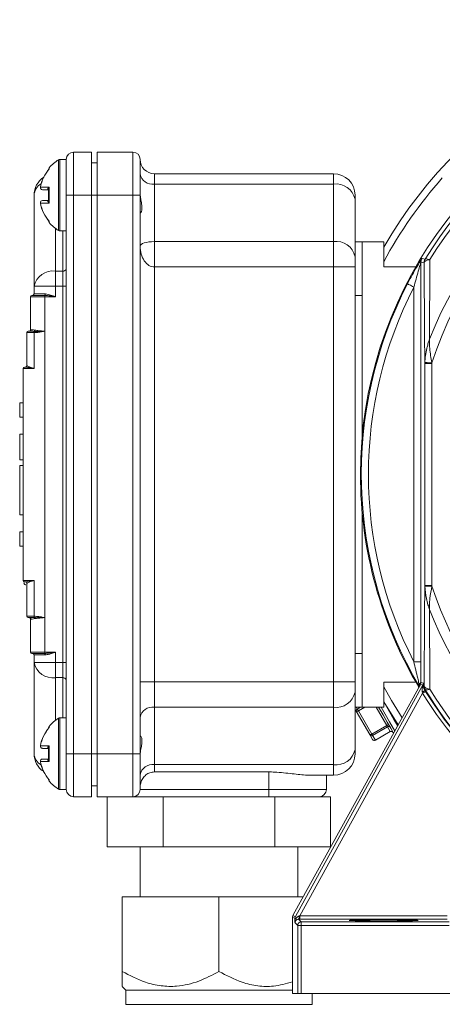
# Model space of a CAD drawing. Units: millimetres. Extents: x 111 to 1500, y 82 to 1020.
# Drawn here: x 1327 to 1386, y 544 to 681 of the extents above; entities that cross this region are included whole.
import ezdxf

# ---------------------------------------------------------------- set-up
doc = ezdxf.new("R2010")
doc.units = ezdxf.units.MM

msp = doc.modelspace()

# ---------------------------------------------------------------- linework, layer by layer
at = {"color": 7, "linetype": 'Continuous', "lineweight": 0}
for p, q in [((1334.22, 662.8), (1334.22, 656.8)), ((1334.22, 662.8), (1336.72, 662.8)), ((1336.72, 662.8), (1336.72, 656.8)), ((1337.52, 656.8), (1337.52, 662.8)), ((1337.52, 662.8), (1342.52, 662.8)), ((1342.52, 656.8), (1342.52, 662.8)), ((1333.22, 661.8), (1332.3, 661.8)), ((1333.22, 661.8), (1333.22, 656.8)), ((1343.52, 661.8), (1343.52, 656.8)), ((1336.72, 661.3), (1337.52, 661.3)), ((1337.52, 661.3), (1337.52, 656.8)), ((1345.52, 659.8), (1345.52, 658.34)), ((1345.52, 659.8), (1370.52, 659.8)), ((1370.52, 658.34), (1370.52, 659.8)), ((1329.59, 657.91), (1329.6, 657.91)), ((1329.6, 657.91), (1330.81, 657.91)), ((1330.74, 657.55), (1329.89, 657.55)), ((1330.74, 657.47), (1330.74, 656.14)), ((1330.81, 657.91), (1330.81, 655.7)), ((1345.52, 658.34), (1345.52, 650.32)), ((1370.52, 658.34), (1345.52, 658.34)), ((1370.52, 650.32), (1370.52, 658.34)), ((1328.72, 644.07), (1328.72, 656.8)), ((1329.89, 656.05), (1330.74, 656.05)), ((1330.75, 656.15), (1330.74, 656.05)), ((1330.74, 656.14), (1330.74, 656.05)), ((1333.22, 578.8), (1333.22, 656.8)), ((1333.22, 656.8), (1334.22, 656.8)), ((1336.72, 656.8), (1334.22, 656.8)), ((1334.22, 656.8), (1334.22, 578.8)), ((1336.72, 578.8), (1336.72, 656.8)), ((1337.52, 578.8), (1337.52, 656.8)), ((1342.52, 656.8), (1337.52, 656.8)), ((1342.52, 578.8), (1342.52, 656.8)), ((1342.52, 656.8), (1343.52, 656.8)), ((1343.52, 656.8), (1343.52, 649.68)), ((1373.52, 656.8), (1373.52, 656.22)), ((1373.52, 656.22), (1373.52, 648.2)), ((1329.6, 655.7), (1329.59, 655.7)), ((1330.81, 655.7), (1329.6, 655.7)), ((1332.3, 651.8), (1333.22, 651.8)), ((1343.52, 588.83), (1343.52, 649.68)), ((1345.52, 650.32), (1345.52, 646.78)), ((1345.52, 650.32), (1370.52, 650.32)), ((1370.52, 650.32), (1370.52, 646.78)), ((1373.52, 650.3), (1374.52, 650.3)), ((1374.52, 650.3), (1374.52, 623.2)), ((1377.52, 650.3), (1374.52, 650.3)), ((1377.52, 646.8), (1377.52, 650.3)), ((1373.52, 646.78), (1373.52, 648.2)), ((1383.29, 647.86), (1382.87, 647.97)), ((1383.29, 647.86), (1383.3, 647.87)), ((1345.52, 646.78), (1345.52, 588.83)), ((1370.52, 646.78), (1345.52, 646.78)), ((1370.52, 588.83), (1370.52, 646.78)), ((1373.52, 646.78), (1370.52, 646.78)), ((1373.52, 646.78), (1373.52, 588.83)), ((1382, 646.8), (1377.52, 646.8)), ((1382.72, 647.45), (1382.72, 591.65)), ((1383.14, 647.34), (1382.72, 647.45)), ((1383.17, 647.42), (1383.14, 647.34)), ((1331.72, 646.19), (1331.72, 644.07)), ((1331.72, 646.19), (1332.72, 646.19)), ((1332.72, 644.07), (1332.72, 646.19)), ((1328.72, 643), (1328.72, 644.07)), ((1331.72, 644.07), (1328.72, 644.07)), ((1331.72, 644.07), (1331.72, 642.6)), ((1332.72, 644.07), (1331.72, 644.07)), ((1332.72, 591.54), (1332.72, 644.07)), ((1332.72, 644.07), (1333.22, 644.07)), ((1381.72, 591.65), (1381.72, 643.95)), ((1330.22, 642.6), (1328.22, 642.6)), ((1328.22, 638), (1328.22, 642.6)), ((1328.42, 642.8), (1330.17, 642.8)), ((1328.72, 643), (1330.26, 643)), ((1330.22, 642.8), (1330.17, 642.8)), ((1330.22, 642.8), (1330.22, 642.6)), ((1330.22, 642.6), (1330.22, 637.8)), ((1331.72, 642.6), (1330.22, 642.6)), ((1330.26, 643), (1330.31, 643)), ((1328.22, 638), (1328.34, 638)), ((1328.71, 637.6), (1327.72, 637.6)), ((1327.72, 633), (1327.72, 637.6)), ((1327.92, 637.8), (1328.15, 637.8)), ((1328.72, 637.6), (1328.71, 637.6)), ((1328.72, 637.6), (1328.72, 632.6)), ((1328.76, 637.78), (1328.76, 637.78)), ((1328.84, 637.95), (1328.85, 637.95)), ((1330.22, 637.8), (1330.22, 597.8)), ((1328.72, 632.6), (1327.22, 632.6)), ((1327.22, 603), (1327.22, 632.6)), ((1327.42, 632.8), (1327.52, 632.8)), ((1327.53, 632.8), (1327.52, 632.8)), ((1383.25, 633.29), (1383.25, 633.41)), ((1383.25, 602.31), (1383.25, 633.29)), ((1383.25, 633.29), (1384.25, 633.29)), ((1384.25, 633.4), (1384.25, 633.29)), ((1384.25, 633.29), (1384.25, 602.31)), ((1326.72, 625.8), (1326.72, 627.8)), ((1326.72, 627.8), (1327.22, 627.8)), ((1326.72, 625.8), (1327.22, 625.8)), ((1326.72, 623.43), (1327.22, 623.43)), ((1326.72, 619.85), (1326.72, 623.43)), ((1326.72, 619.85), (1327.22, 619.85)), ((1326.72, 612.17), (1326.72, 619.05)), ((1326.72, 619.05), (1327.22, 619.05)), ((1326.72, 612.17), (1327.22, 612.17)), ((1374.52, 612.41), (1374.52, 585.3)), ((1326.72, 607.8), (1326.72, 609.8)), ((1326.72, 609.8), (1327.22, 609.8)), ((1326.72, 607.8), (1327.22, 607.8)), ((1327.22, 603), (1328.72, 603)), ((1327.52, 602.8), (1327.42, 602.8)), ((1327.52, 602.8), (1327.53, 602.81)), ((1327.72, 598), (1327.72, 602.61)), ((1328.72, 603), (1328.72, 598)), ((1383.25, 602.2), (1383.25, 602.31)), ((1383.25, 602.31), (1384.25, 602.31)), ((1384.25, 602.31), (1384.25, 602.21)), ((1327.72, 598), (1328.71, 598)), ((1328.15, 597.8), (1327.92, 597.8)), ((1328.22, 593), (1328.22, 597.6)), ((1328.34, 597.6), (1328.22, 597.6)), ((1328.71, 598), (1328.72, 598)), ((1328.76, 597.83), (1328.76, 597.83)), ((1328.85, 597.66), (1328.84, 597.66)), ((1330.22, 597.8), (1330.22, 593)), ((1328.22, 593), (1330.22, 593)), ((1330.17, 592.8), (1328.42, 592.8)), ((1330.17, 592.8), (1330.22, 592.8)), ((1330.22, 593), (1331.72, 593)), ((1330.22, 592.8), (1330.22, 593)), ((1331.72, 593), (1331.72, 591.54)), ((1328.72, 591.54), (1328.72, 592.6)), ((1330.26, 592.6), (1328.72, 592.6)), ((1331.72, 591.54), (1328.72, 591.54)), ((1328.72, 578.8), (1328.72, 591.54)), ((1330.31, 592.61), (1330.26, 592.6)), ((1331.72, 591.54), (1331.72, 589.42)), ((1331.72, 591.54), (1332.72, 591.54)), ((1332.72, 591.54), (1333.22, 591.54)), ((1332.72, 589.42), (1332.72, 591.54)), ((1381.72, 591.65), (1382.72, 591.65)), ((1332.72, 589.42), (1331.72, 589.42)), ((1343.52, 588.83), (1343.52, 578.8)), ((1343.52, 588.83), (1345.52, 588.83)), ((1345.52, 588.83), (1345.52, 585.29)), ((1345.52, 588.83), (1370.52, 588.83)), ((1370.52, 588.83), (1373.52, 588.83)), ((1370.52, 585.29), (1370.52, 588.83)), ((1373.52, 588.83), (1373.52, 587.41)), ((1377.52, 585.3), (1377.52, 588.8)), ((1377.52, 588.8), (1382, 588.8)), ((1382.71, 588.76), (1382.71, 588.74)), ((1382.71, 588.74), (1383.07, 588.65)), ((1382.36, 587.97), (1364.9, 556.29)), ((1365.19, 556.08), (1383, 588.41)), ((1382.94, 587.25), (1365.81, 556.18)), ((1373.52, 587.41), (1373.52, 579.39)), ((1382.65, 588.5), (1382.65, 588.49)), ((1383, 588.41), (1382.65, 588.5)), ((1382.94, 587.25), (1382.9, 587.42)), ((1383.08, 588.25), (1383.14, 588.27)), ((1383.14, 588.27), (1383.17, 588.19)), ((1383.23, 587.74), (1383.36, 587.52)), ((1383.3, 587.74), (1383.29, 587.75)), ((1370.52, 585.29), (1345.52, 585.29)), ((1345.52, 585.29), (1345.52, 577.27)), ((1370.52, 577.27), (1370.52, 585.29)), ((1374.52, 585.3), (1373.52, 585.3)), ((1373.67, 584.72), (1373.52, 585)), ((1375.56, 581.46), (1373.67, 584.72)), ((1373.98, 584.79), (1375.87, 581.53)), ((1374.52, 585.3), (1377.52, 585.3)), ((1377.42, 584.24), (1376.8, 585.3)), ((1333.22, 583.8), (1332.3, 583.8)), ((1378.77, 583.89), (1378.82, 583.91)), ((1375.87, 581.53), (1377.94, 582.73)), ((1378.04, 582.55), (1375.96, 581.35)), ((1376.35, 580.69), (1378.43, 581.89)), ((1376.35, 580.68), (1378.43, 581.88)), ((1378.43, 581.89), (1378.04, 582.55)), ((1375.94, 580.79), (1375.56, 581.46)), ((1375.96, 581.35), (1376.35, 580.69)), ((1329.59, 579.91), (1329.6, 579.91)), ((1329.6, 579.91), (1330.81, 579.91)), ((1330.74, 579.55), (1329.89, 579.55)), ((1330.74, 579.47), (1330.74, 578.14)), ((1330.81, 579.91), (1330.81, 577.7)), ((1373.52, 579.39), (1373.52, 578.8)), ((1329.6, 577.7), (1329.59, 577.7)), ((1330.81, 577.7), (1329.6, 577.7)), ((1329.89, 578.05), (1330.74, 578.05)), ((1330.75, 578.15), (1330.74, 578.05)), ((1330.74, 578.14), (1330.74, 578.05)), ((1333.22, 578.8), (1333.22, 573.8)), ((1333.22, 578.8), (1334.22, 578.8)), ((1334.22, 578.8), (1336.72, 578.8)), ((1334.22, 578.8), (1334.22, 572.8)), ((1336.72, 578.8), (1336.72, 572.8)), ((1337.52, 578.8), (1342.52, 578.8)), ((1337.52, 572.8), (1337.52, 578.8)), ((1342.52, 578.8), (1343.52, 578.8)), ((1342.52, 572.8), (1342.52, 578.8)), ((1343.52, 578.8), (1343.52, 573.8)), ((1345.52, 577.27), (1370.52, 577.27)), ((1345.52, 577.27), (1345.52, 576.25)), ((1361.47, 576.25), (1345.52, 576.25)), ((1361.47, 576.25), (1361.47, 573.8)), ((1370.52, 575.8), (1370.52, 577.27)), ((1370.52, 575.8), (1366.86, 575.8)), ((1369.52, 575.8), (1369.52, 573.8)), ((1332.3, 573.8), (1333.22, 573.8)), ((1337.52, 574.3), (1336.72, 574.3)), ((1343.52, 573.8), (1361.47, 573.8)), ((1361.47, 573.8), (1369.52, 573.8)), ((1361.47, 573.8), (1361.47, 572.8)), ((1336.72, 572.8), (1334.22, 572.8)), ((1342.52, 572.8), (1337.52, 572.8)), ((1338.93, 572.8), (1338.93, 565.8)), ((1361.47, 572.8), (1342.52, 572.8)), ((1346.72, 572.8), (1346.72, 565.8)), ((1368.52, 572.8), (1361.47, 572.8)), ((1362.31, 572.8), (1362.31, 565.8)), ((1368.52, 572.8), (1370.1, 572.8)), ((1370.1, 572.8), (1370.1, 565.8)), ((1338.93, 565.8), (1346.72, 565.8)), ((1343.52, 565.8), (1343.52, 558.8)), ((1346.72, 565.8), (1362.31, 565.8)), ((1362.31, 565.8), (1370.1, 565.8)), ((1365.52, 558.8), (1365.52, 565.8)), ((1341.02, 548.39), (1341.02, 558.8)), ((1354.52, 558.8), (1341.02, 558.8)), ((1354.52, 548.39), (1354.52, 558.8)), ((1366.29, 558.8), (1354.52, 558.8)), ((1365.13, 555.83), (1364.77, 555.92)), ((1364.84, 556.17), (1365.19, 556.08)), ((1365.64, 555.68), (1366.01, 555.31)), ((1365.81, 556.18), (1386.39, 556.18)), ((1365.81, 556.18), (1365.81, 555.68)), ((1386.39, 555.68), (1365.81, 555.68)), ((1364.77, 555.19), (1364.77, 545.3)), ((1364.77, 555.18), (1364.77, 555.19)), ((1364.77, 555.18), (1364.77, 545.3)), ((1365.51, 554.81), (1365.14, 555.18)), ((1365.51, 545.3), (1365.51, 554.81)), ((1365.51, 554.81), (1366.01, 554.81)), ((1366.01, 555.31), (1366.01, 554.81)), ((1366.01, 555.31), (1386.63, 555.31)), ((1366.01, 554.81), (1366.01, 545.3)), ((1386.63, 554.81), (1366.01, 554.81)), ((1341.02, 546.3), (1341.52, 545.8)), ((1341.52, 545.8), (1341.52, 543.8)), ((1364.77, 545.8), (1341.52, 545.8)), ((1364.77, 545.3), (1365.51, 545.3)), ((1366.01, 545.3), (1365.51, 545.3)), ((1387.15, 545.3), (1366.01, 545.3)), ((1367.52, 543.8), (1367.52, 545.3))]:
    msp.add_line(p, q, dxfattribs=at)
at = {"color": 8, "linetype": 'Continuous', "lineweight": 0}
for p, q in [((1332.14, 651.85), (1332.14, 661.76)), ((1332.3, 661.8), (1332.3, 651.8)), ((1330.81, 660.63), (1330.81, 660.46)), ((1337.52, 656.8), (1336.72, 656.8)), ((1330.81, 653.15), (1330.81, 652.98)), ((1331.72, 652.14), (1331.72, 646.19)), ((1332.72, 646.19), (1332.72, 651.8)), ((1374.52, 642.8), (1373.52, 642.8)), ((1373.52, 592.8), (1374.52, 592.8)), ((1331.72, 589.42), (1331.72, 583.47)), ((1332.72, 583.8), (1332.72, 589.42)), ((1382.54, 588.3), (1382.44, 588.58)), ((1373.68, 585.3), (1373.83, 585.04)), ((1373.83, 585.04), (1374.28, 585.3)), ((1374.87, 585.3), (1373.98, 584.79)), ((1377.94, 582.73), (1376.46, 585.3)), ((1332.14, 573.85), (1332.14, 583.76)), ((1332.3, 583.8), (1332.3, 573.8)), ((1330.81, 582.63), (1330.81, 582.46)), ((1336.72, 578.8), (1337.52, 578.8)), ((1330.81, 575.15), (1330.81, 574.98)), ((1341.52, 543.8), (1367.52, 543.8))]:
    msp.add_line(p, q, dxfattribs=at)
at = {"color": 7, "linetype": 'Continuous', "lineweight": 0, "flags": 128}
for points in [[(1381.72, 643.95), (1381.55, 644.04), (1381.39, 644.13), (1381.24, 644.21), (1381.1, 644.28), (1380.99, 644.33), (1380.91, 644.37), (1380.86, 644.4), (1380.84, 644.41)], [(1330.26, 643), (1330.26, 642.97), (1330.26, 642.93), (1330.25, 642.89), (1330.23, 642.86), (1330.22, 642.84), (1330.2, 642.82), (1330.18, 642.81), (1330.17, 642.8)], [(1383.25, 633.41), (1383.28, 633.41), (1383.34, 633.41), (1383.43, 633.41), (1383.56, 633.41), (1383.71, 633.4), (1383.88, 633.4), (1384.06, 633.4), (1384.25, 633.4)], [(1383.25, 602.2), (1383.28, 602.2), (1383.34, 602.2), (1383.43, 602.2), (1383.56, 602.2), (1383.71, 602.21), (1383.88, 602.21), (1384.06, 602.21), (1384.25, 602.21)], [(1330.26, 592.6), (1330.26, 592.64), (1330.26, 592.68), (1330.25, 592.72), (1330.23, 592.75), (1330.22, 592.77), (1330.2, 592.79), (1330.18, 592.8), (1330.17, 592.8)], [(1380.07, 583.81), (1378.59, 586.21), (1377.52, 588.12)], [(1382.94, 587.25), (1383.02, 587.3), (1383.1, 587.35), (1383.17, 587.4), (1383.24, 587.44), (1383.29, 587.47), (1383.33, 587.5), (1383.35, 587.51), (1383.36, 587.52)], [(1383.29, 587.75), (1383.25, 587.74), (1383.23, 587.74)], [(1378.33, 584.66), (1377.66, 585.82), (1377.52, 586.07)], [(1379.52, 582.82), (1377.52, 586.05), (1377.52, 586.07)], [(1373.83, 585.04), (1373.79, 585.01), (1373.74, 584.97), (1373.71, 584.93), (1373.68, 584.89), (1373.66, 584.84), (1373.66, 584.8), (1373.66, 584.76), (1373.67, 584.72)], [(1373.67, 584.72), (1373.69, 584.71), (1373.71, 584.7), (1373.74, 584.7), (1373.78, 584.71), (1373.83, 584.72), (1373.88, 584.74), (1373.93, 584.76), (1373.98, 584.79)], [(1373.83, 585.04), (1373.85, 585.02), (1373.87, 584.99), (1373.88, 584.96), (1373.9, 584.92), (1373.92, 584.89), (1373.94, 584.86), (1373.96, 584.82), (1373.98, 584.79)], [(1379.46, 582.7), (1379.44, 582.73), (1378.94, 583.6), (1378.33, 584.66)], [(1378.9, 581.68), (1378.83, 581.78), (1378.5, 582.37), (1378.01, 583.21), (1377.42, 584.24)], [(1377.94, 582.73), (1378, 582.75), (1378.05, 582.78), (1378.1, 582.8), (1378.14, 582.81), (1378.18, 582.81), (1378.21, 582.81), (1378.24, 582.81), (1378.25, 582.79)], [(1377.94, 582.73), (1377.96, 582.69), (1377.98, 582.67), (1377.99, 582.64), (1378.01, 582.61), (1378.02, 582.59), (1378.03, 582.58), (1378.04, 582.56), (1378.04, 582.55)], [(1375.87, 581.53), (1375.81, 581.5), (1375.76, 581.47), (1375.71, 581.46), (1375.67, 581.44), (1375.63, 581.44), (1375.6, 581.44), (1375.57, 581.45), (1375.56, 581.46)], [(1375.87, 581.53), (1375.88, 581.49), (1375.9, 581.47), (1375.92, 581.44), (1375.93, 581.41), (1375.94, 581.39), (1375.95, 581.38), (1375.96, 581.36), (1375.96, 581.35)]]:
    msp.add_lwpolyline(points, dxfattribs=at)
at = {"color": 8, "linetype": 'Continuous', "lineweight": 0, "flags": 128}
for points in [[(1377.15, 585.3), (1377.72, 584.31), (1378.33, 583.25), (1378.84, 582.38), (1379.06, 581.98)], [(1378.43, 581.89), (1378.43, 581.88), (1378.43, 581.88)], [(1376.35, 580.69), (1376.35, 580.68), (1376.35, 580.68)]]:
    msp.add_lwpolyline(points, dxfattribs=at)
at = {"color": 7, "linetype": 'Continuous', "lineweight": 0}
for centre, radius, start, end in [((1432.52, 617.8), 63.5, 326.5664, 150.0133), ((1432.52, 617.8), 58.25, 329.3143, 180), ((1432.52, 617.8), 57.67, 31.4235, 148.5765), ((1432.52, 617.8), 57.09, 31.6922, 148.3078), ((1432.52, 617.8), 52.14, 21.2187, 158.7813), ((1432.52, 617.8), 50.72, 17.9047, 162.0953), ((1334.22, 661.8), 1, 90, 180), ((1342.52, 661.8), 1, 0, 90), ((1335.22, 656.8), 5.83, 121.8141, 139.0594), ((1332.3, 661.5), 0.3, 90, 121.8141), ((1345.52, 661.8), 2, 180, 270), ((1335.22, 656.8), 5.73, 140.2305, 168.8512), ((1335.22, 656.8), 5.72, 140.2983, 168.8512), ((1331.04, 660.43), 0.3, 139.0594, 180), ((1331.72, 656.8), 3, 123.4885, 180), ((1345.27, 660.11), 1.79, 191.4219, 278.0494), ((1370.52, 656.8), 3, 0, 90), ((1432.52, 617.8), 62.5, 138.5181, 151.6424), ((1329.89, 657.85), 0.3, 168.8512, 270), ((1329.89, 657.85), 0.298, 168.6754, 269.3126), ((1370.89, 655.69), 2.68, 11.4217, 98.0495), ((1329.89, 655.75), 0.3, 90, 191.1488), ((1329.89, 655.76), 0.298, 90.6872, 191.3245), ((1335.22, 656.8), 5.73, 191.1488, 219.8323), ((1335.22, 656.8), 5.72, 191.1488, 219.7017), ((1331.04, 653.18), 0.3, 180, 220.9406), ((1335.22, 656.8), 5.83, 220.9406, 238.1859), ((1332.3, 652.1), 0.3, 238.1859, 270), ((1370.89, 647.67), 2.68, 11.4216, 98.0496), ((1383.72, 647.45), 1, 148.7201, 179.9952), ((1384.14, 647.34), 1, 148.601, 179.9959), ((1384.11, 647.39), 0.94, 148.9214, 178.1222), ((1332.78, 646.64), 0.446, 261.9511, 348.5775), ((1331.34, 643.54), 2.68, 81.9506, 168.5783), ((1432.52, 617.8), 57.13, 152.7583, 207.2417), ((1328.42, 642.6), 0.2, 90, 180), ((1328.52, 643), 0.2, 270, 0), ((1330.11, 642.97), 0.198, 300.9131, 8.7556), ((1328.02, 638), 0.2, 270, 0), ((1328.14, 638), 0.194, 271.8201, 1.7067), ((1327.92, 637.6), 0.2, 90, 180), ((1328.98, 637.62), 0.278, 145.3445, 182.7706), ((1329, 637.62), 0.28, 146.0331, 182.8847), ((1328.6, 637.96), 0.251, 311.4221, 356.0182), ((1328.59, 637.96), 0.25, 310.9178, 356.0657), ((1327.42, 632.6), 0.2, 90, 180), ((1327.52, 633), 0.2, 270, 0), ((1327.52, 633), 0.2, 274.8348, 359.9904), ((1432.52, 617.8), 58.25, 180, 210.7856), ((1327.42, 603), 0.2, 180, 270), ((1327.52, 602.6), 0.2, 0, 90), ((1327.52, 602.61), 0.2, 0.008, 85.1668), ((1432.52, 617.8), 50.72, 197.9047, 260.027), ((1432.52, 617.8), 52.14, 201.2187, 260.4143), ((1327.92, 598), 0.2, 180, 270), ((1328.02, 597.6), 0.2, 0, 90), ((1328.14, 597.61), 0.194, 358.2939, 88.1782), ((1328.98, 597.99), 0.278, 177.2295, 214.656), ((1329, 597.99), 0.28, 177.1167, 213.9656), ((1328.6, 597.65), 0.251, 3.9824, 48.5784), ((1328.59, 597.64), 0.25, 3.9333, 49.0812), ((1328.42, 593), 0.2, 180, 270), ((1328.52, 592.6), 0.2, 0, 90), ((1330.11, 592.64), 0.198, 351.2461, 59.0853), ((1331.34, 592.07), 2.68, 191.4216, 278.0494), ((1332.78, 588.97), 0.446, 11.4231, 98.0484), ((1382.04, 587.99), 0.718, 35.9474, 55.6263), ((1382.22, 588.73), 0.485, 331.3935, 4.1096), ((1382.21, 588.74), 0.5, 331.1492, 359.9946), ((1382.57, 588.65), 0.5, 331.1462, 359.9967), ((1370.89, 587.94), 2.68, 261.9506, 348.5783), ((1382.65, 588.01), 0.646, 293.2513, 334.4257), ((1382.83, 588.29), 0.247, 292.576, 351.8377), ((1432.52, 617.8), 58.24, 211.6415, 230.1924), ((1384.14, 588.27), 1, 180.0047, 211.3983), ((1384.11, 588.22), 0.94, 181.8778, 211.0783), ((1432.52, 617.8), 57.67, 211.4235, 230.3046), ((1432.52, 617.8), 57.74, 211.6415, 230.1924), ((1432.52, 617.8), 57.09, 211.6922, 263.6711), ((1345.27, 583.52), 1.79, 81.9503, 168.5782), ((1335.22, 578.8), 5.83, 121.8141, 139.0594), ((1332.3, 583.5), 0.3, 90, 121.8141), ((1335.22, 578.8), 5.73, 140.2305, 168.8512), ((1335.22, 578.8), 5.72, 140.2983, 168.8512), ((1331.04, 582.43), 0.3, 139.0594, 180), ((1378.19, 582.3), 0.297, 30.5516, 120.5467), ((1378.58, 581.63), 0.297, 30.5543, 120.5459), ((1378.58, 581.62), 0.3, 30, 120), ((1375.81, 581.61), 0.297, 210.5555, 300.5447), ((1376.2, 580.94), 0.3, 210, 300), ((1376.2, 580.94), 0.297, 210.5528, 300.5454), ((1329.89, 579.85), 0.3, 168.8512, 270), ((1329.89, 579.85), 0.298, 168.6759, 269.3127), ((1370.89, 579.92), 2.68, 261.9504, 348.5784), ((1331.72, 578.8), 3, 180, 236.5115), ((1329.89, 577.75), 0.3, 90, 191.1488), ((1329.89, 577.76), 0.298, 90.6873, 191.3241), ((1335.22, 578.8), 5.73, 191.1488, 219.8323), ((1335.22, 578.8), 5.72, 191.1488, 219.7017), ((1370.52, 578.8), 3, 270, 0), ((1345.27, 575.5), 1.79, 81.9508, 168.578), ((1331.04, 575.18), 0.3, 180, 220.9406), ((1335.22, 578.8), 5.83, 220.9406, 238.1859), ((1332.3, 574.1), 0.3, 238.1859, 270), ((1334.22, 573.8), 1, 180, 270), ((1342.52, 573.8), 1, 270, 0), ((1368.52, 573.8), 1, 270, 0), ((1365.27, 555.92), 0.5, 151.1492, 179.9946), ((1364.77, 556.04), 0.938, 337.3696, 6.2745), ((1366.01, 554.81), 0.5, 90.0204, 179.9796)]:
    msp.add_arc(centre, radius, start, end, dxfattribs=at)
at = {"color": 8, "linetype": 'Continuous', "lineweight": 0}
for centre, radius, start, end in [((1330.66, 656.68), 1.95, 119.3776, 176.301), ((1432.52, 617.8), 58.13, 152.7583, 210.5818), ((1330.66, 578.93), 1.95, 183.6989, 240.6224)]:
    msp.add_arc(centre, radius, start, end, dxfattribs=at)
at = {"color": 7, "linetype": 'Continuous', "lineweight": 0}
for centre, major_axis, ratio, start_param, end_param in [((1345.52, 649.68), (2, 0), 0.318019, 1.570796, 3.141593), ((1345.52, 649.68), (0, 2.9), 0.689775, 1.570796, 3.141593), ((1383.07, 586.58), (0, 2.07), 0.008422, 5.654685, 6.281019), ((1382.57, 586.58), (0.44, 1.83), 0.005102, 5.657919, 6.284254), ((1364.76, 556.05), (0, 1), 0.017455, 3.675297, 4.589856), ((1364.88, 556.29), (0.551, 1), 0.015286, 4.598283, 4.720815), ((1365.62, 555.83), (-0.2, 0.462), 0.982139, 0.668229, 1.171811), ((1365.12, 554.93), (0, 1.04), 0.008422, 5.45476, 5.777438), ((1365.82, 555.7), (1.14, 0), 0.015286, 4.551354, 4.703963), ((1365.82, 556.2), (0.704, 0.242), 0.017991, 4.53994, 4.692549)]:
    msp.add_ellipse(centre, major_axis=major_axis, ratio=ratio, start_param=start_param, end_param=end_param, dxfattribs=at)
msp.add_ellipse((1377.52, 555.52), major_axis=(4.82, 0), ratio=0.017455, dxfattribs=at)
at = {"color": 8, "linetype": 'Continuous', "lineweight": 0}
for points, knots in [([(1330.74, 660.34), (1330.74, 660.35), (1330.73, 660.38), (1330.75, 660.42), (1330.79, 660.45), (1330.81, 660.46), (1330.81, 660.46)], [0, 0, 0, 0, 0.068443, 0.499591, 0.987473, 1, 1, 1, 1]), ([(1330.81, 657.91), (1330.81, 657.91), (1330.79, 657.85), (1330.75, 657.73), (1330.74, 657.62), (1330.74, 657.56)], [0, 0, 0, 0, 0.01347, 0.537768, 1, 1, 1, 1]), ([(1330.74, 656.05), (1330.74, 656.05), (1330.73, 656), (1330.76, 655.88), (1330.79, 655.76), (1330.81, 655.7), (1330.81, 655.7)], [0, 0, 0, 0, 0.009497, 0.467933, 0.986673, 1, 1, 1, 1]), ([(1330.74, 582.34), (1330.74, 582.35), (1330.73, 582.38), (1330.75, 582.42), (1330.79, 582.45), (1330.81, 582.46), (1330.81, 582.46)], [0, 0, 0, 0, 0.068438, 0.499591, 0.987473, 1, 1, 1, 1]), ([(1330.81, 579.91), (1330.81, 579.91), (1330.79, 579.85), (1330.75, 579.73), (1330.74, 579.62), (1330.74, 579.56)], [0, 0, 0, 0, 0.013463, 0.53776, 1, 1, 1, 1]), ([(1330.74, 578.05), (1330.74, 578.05), (1330.73, 578), (1330.76, 577.88), (1330.79, 577.76), (1330.81, 577.7), (1330.81, 577.7)], [0, 0, 0, 0, 0.0095081, 0.4679295, 0.98668, 1, 1, 1, 1])]:
    msp.add_open_spline(points, degree=3, knots=knots, dxfattribs=at)
at = {"color": 7, "linetype": 'Continuous', "lineweight": 0}
for points, knots in [([(1330.81, 660.46), (1330.81, 660.46), (1330.79, 660.44), (1330.77, 660.42), (1330.76, 660.39)], [0, 0, 0, 0, 0.048265, 1, 1, 1, 1]), ([(1330.74, 657.55), (1330.72, 657.56), (1330.7, 657.56), (1330.66, 657.57), (1330.64, 657.6), (1330.63, 657.64), (1330.65, 657.72), (1330.7, 657.81), (1330.77, 657.87), (1330.81, 657.91), (1330.81, 657.91)], [0, 0, 0, 0, 0.067159, 0.104844, 0.217622, 0.349844, 0.521848, 0.741452, 0.993477, 1, 1, 1, 1]), ([(1330.72, 657.56), (1330.72, 657.56), (1330.71, 657.56), (1330.73, 657.55), (1330.73, 657.55), (1330.73, 657.54)], [0, 0, 0, 0, 0.067445, 0.375122, 1, 1, 1, 1]), ([(1330.74, 657.56), (1330.74, 657.56), (1330.73, 657.53), (1330.74, 657.49), (1330.75, 657.45)], [0, 0, 0, 0, 0.003384, 1, 1, 1, 1]), ([(1330.81, 655.7), (1330.81, 655.7), (1330.77, 655.73), (1330.7, 655.8), (1330.65, 655.89), (1330.63, 655.96), (1330.64, 656.01), (1330.66, 656.04), (1330.7, 656.05), (1330.72, 656.05), (1330.74, 656.05)], [0, 0, 0, 0, 0.006523, 0.258548, 0.478151, 0.650156, 0.782378, 0.895156, 0.932841, 1, 1, 1, 1]), ([(1330.74, 656.07), (1330.74, 656.07), (1330.73, 656.06), (1330.72, 656.06), (1330.72, 656.05)], [0, 0, 0, 0, 0.489043, 1, 1, 1, 1]), ([(1343.52, 657.16), (1343.52, 656.98), (1343.55, 656.57), (1343.68, 655.89), (1343.8, 655.2), (1343.77, 654.67), (1343.63, 654.35), (1343.57, 654.34), (1343.54, 654.33)], [0, 0, 0, 0, 0.122476, 0.287345, 0.484436, 0.67203, 0.844086, 1, 1, 1, 1]), ([(1330.81, 653.15), (1330.81, 653.15), (1330.79, 653.16), (1330.75, 653.18), (1330.75, 653.22), (1330.74, 653.24)], [0, 0, 0, 0, 0.015254, 0.609358, 1, 1, 1, 1]), ([(1380.84, 644.41), (1380.96, 644.66), (1381.37, 645.44), (1381.99, 646.54), (1382.52, 647.43), (1382.77, 647.82), (1382.86, 647.96), (1382.87, 647.97), (1382.87, 647.97)], [0, 0, 0, 0, 0.169718, 0.535841, 0.776904, 0.866738, 0.956853, 1, 1, 1, 1]), ([(1383.94, 647.8), (1383.94, 647.8), (1383.9, 647.79), (1383.68, 647.75), (1383.35, 647.65), (1383.23, 647.49), (1383.17, 647.42)], [0, 0, 0, 0, 0.006479, 0.101029, 0.54754, 1, 1, 1, 1]), ([(1383.3, 647.87), (1383.34, 647.89), (1383.43, 647.92), (1383.72, 647.86), (1383.9, 647.81), (1383.94, 647.8), (1383.94, 647.8)], [0, 0, 0, 0, 0.452484, 0.898987, 0.993529, 1, 1, 1, 1]), ([(1383.94, 647.8), (1383.94, 645.46), (1383.93, 641.83), (1383.92, 638.03), (1383.91, 636.67)], [0, 0, 0, 0, 0.643896, 1, 1, 1, 1]), ([(1382.72, 647.45), (1382.72, 647.45), (1382.72, 647.44), (1382.7, 647.38), (1382.66, 647.26), (1382.54, 646.88), (1382.21, 645.76), (1381.92, 644.71), (1381.72, 643.95)], [0, 0, 0, 0, 0.027176, 0.054693, 0.091882, 0.168594, 0.409583, 1, 1, 1, 1]), ([(1383.25, 633.29), (1383.23, 635.59), (1383.21, 640.41), (1383.16, 644.95), (1383.14, 647.34)], [0, 0, 0, 0, 0.475352, 1, 1, 1, 1]), ([(1331.72, 642.6), (1331.71, 642.61), (1331.47, 642.65), (1330.98, 642.73), (1330.48, 642.8), (1330.23, 642.8), (1330.22, 642.8)], [0, 0, 0, 0, 0.0074137, 0.48188, 0.9804679, 1, 1, 1, 1]), ([(1330.31, 643), (1330.32, 643), (1330.55, 642.99), (1331.02, 642.87), (1331.49, 642.69), (1331.71, 642.61), (1331.72, 642.6)], [0, 0, 0, 0, 0.0201536, 0.5212834, 0.9927926, 1, 1, 1, 1]), ([(1328.34, 638), (1328.43, 638), (1328.56, 638), (1328.78, 637.96), (1328.84, 637.95)], [0, 0, 0, 0, 0.708357, 1, 1, 1, 1]), ([(1328.76, 637.78), (1328.68, 637.78), (1328.43, 637.8), (1328.27, 637.8), (1328.15, 637.8)], [0, 0, 0, 0, 0.284436, 1, 1, 1, 1]), ([(1330.22, 637.8), (1330.21, 637.8), (1330.09, 637.78), (1329.82, 637.73), (1329.31, 637.64), (1328.94, 637.62), (1328.72, 637.6)], [0, 0, 0, 0, 0.010296, 0.226061, 0.531303, 1, 1, 1, 1]), ([(1330.22, 637.8), (1330.21, 637.8), (1330.21, 637.8), (1330.18, 637.8), (1330.06, 637.8), (1329.69, 637.78), (1329.2, 637.75), (1328.87, 637.77), (1328.76, 637.78)], [0, 0, 0, 0, 0.009607, 0.011018, 0.042569, 0.241125, 0.741753, 1, 1, 1, 1]), ([(1328.85, 637.95), (1329.02, 637.92), (1329.34, 637.87), (1329.82, 637.83), (1330.1, 637.81), (1330.21, 637.8), (1330.22, 637.8)], [0, 0, 0, 0, 0.441191, 0.78968, 0.987778, 1, 1, 1, 1]), ([(1383.25, 633.41), (1383.31, 634.07), (1383.38, 634.8), (1383.61, 635.71), (1383.7, 636.06), (1383.81, 636.38), (1383.86, 636.53), (1383.89, 636.6), (1383.9, 636.64), (1383.91, 636.66), (1383.91, 636.67), (1383.91, 636.67)], [0, 0, 0, 0, 0.60322, 0.658551, 0.839979, 0.921682, 0.961252, 0.980764, 0.990439, 0.996587, 1, 1, 1, 1]), ([(1383.91, 636.67), (1383.91, 636.67), (1383.91, 636.66), (1383.91, 636.64), (1383.91, 636.61), (1383.91, 636.53), (1383.91, 636.39), (1383.91, 636.06), (1383.92, 635.71), (1383.98, 634.79), (1384.12, 634.07), (1384.25, 633.4)], [0, 0, 0, 0, 0.0034581, 0.0089969, 0.0182925, 0.0372468, 0.0761429, 0.1575275, 0.3417746, 0.3952967, 1, 1, 1, 1]), ([(1328.72, 632.6), (1328.71, 632.61), (1328.66, 632.61), (1328.41, 632.65), (1328.04, 632.71), (1327.68, 632.78), (1327.58, 632.8), (1327.53, 632.8)], [0, 0, 0, 0, 0.006788, 0.083225, 0.408272, 0.701211, 1, 1, 1, 1]), ([(1327.72, 633), (1327.74, 632.99), (1327.77, 632.95), (1328.08, 632.82), (1328.42, 632.7), (1328.66, 632.62), (1328.71, 632.61), (1328.72, 632.6)], [0, 0, 0, 0, 0.292934, 0.585977, 0.915294, 0.991477, 1, 1, 1, 1]), ([(1327.36, 602.73), (1327.36, 602.73), (1327.35, 602.72), (1327.32, 602.67), (1327.31, 602.61), (1327.32, 602.54), (1327.36, 602.47), (1327.41, 602.43), (1327.46, 602.41), (1327.5, 602.4), (1327.52, 602.4), (1327.52, 602.41)], [0, 0, 0, 0, 0.058262, 0.174474, 0.310422, 0.457916, 0.607994, 0.741904, 0.854267, 0.954341, 1, 1, 1, 1]), ([(1327.53, 602.81), (1327.57, 602.81), (1327.65, 602.82), (1327.96, 602.88), (1328.34, 602.95), (1328.62, 602.99), (1328.71, 603), (1328.72, 603)], [0, 0, 0, 0, 0.244256, 0.532263, 0.845571, 0.993216, 1, 1, 1, 1]), ([(1328.72, 603), (1328.71, 603), (1328.62, 602.97), (1328.35, 602.89), (1328, 602.76), (1327.76, 602.64), (1327.73, 602.62), (1327.72, 602.61)], [0, 0, 0, 0, 0.008517, 0.157074, 0.473859, 0.760948, 1, 1, 1, 1]), ([(1383.14, 588.27), (1383.16, 590.66), (1383.21, 595.2), (1383.23, 600.02), (1383.25, 602.31)], [0, 0, 0, 0, 0.524648, 1, 1, 1, 1]), ([(1383.91, 598.93), (1383.91, 598.94), (1383.91, 598.95), (1383.9, 598.98), (1383.88, 599.03), (1383.85, 599.12), (1383.78, 599.32), (1383.64, 599.78), (1383.38, 600.76), (1383.3, 601.62), (1383.25, 602.2)], [0, 0, 0, 0, 0.003413, 0.012478, 0.025113, 0.050632, 0.102616, 0.211665, 0.476253, 1, 1, 1, 1]), ([(1384.25, 602.21), (1384.14, 601.63), (1383.96, 600.76), (1383.91, 599.77), (1383.91, 599.31), (1383.91, 599.12), (1383.91, 599.02), (1383.91, 598.98), (1383.91, 598.95), (1383.91, 598.94), (1383.91, 598.93)], [0, 0, 0, 0, 0.523387, 0.792521, 0.900705, 0.951567, 0.976238, 0.988317, 0.996544, 1, 1, 1, 1]), ([(1383.91, 598.93), (1383.92, 597.58), (1383.93, 593.78), (1383.94, 590.15), (1383.94, 587.81)], [0, 0, 0, 0, 0.356104, 1, 1, 1, 1]), ([(1328.15, 597.8), (1328.2, 597.8), (1328.34, 597.81), (1328.57, 597.82), (1328.74, 597.83), (1328.76, 597.83)], [0, 0, 0, 0, 0.327707, 0.958162, 1, 1, 1, 1]), ([(1328.84, 597.66), (1328.7, 597.64), (1328.49, 597.61), (1328.37, 597.6), (1328.34, 597.6)], [0, 0, 0, 0, 0.6794971, 1, 1, 1, 1]), ([(1328.72, 598), (1328.94, 597.99), (1329.31, 597.97), (1329.82, 597.88), (1330.09, 597.83), (1330.21, 597.81), (1330.22, 597.8)], [0, 0, 0, 0, 0.468697, 0.773939, 0.989705, 1, 1, 1, 1]), ([(1328.76, 597.83), (1328.87, 597.84), (1329.2, 597.86), (1329.69, 597.83), (1330.06, 597.81), (1330.18, 597.81), (1330.21, 597.8), (1330.21, 597.8), (1330.22, 597.8)], [0, 0, 0, 0, 0.258247, 0.758875, 0.957431, 0.988982, 0.990393, 1, 1, 1, 1]), ([(1330.22, 597.8), (1330.21, 597.8), (1330.19, 597.8), (1329.96, 597.79), (1329.7, 597.77), (1329.29, 597.73), (1329.06, 597.7), (1328.88, 597.67), (1328.85, 597.66)], [0, 0, 0, 0, 0.012219, 0.044108, 0.457994, 0.532546, 0.906348, 1, 1, 1, 1]), ([(1330.22, 592.8), (1330.39, 592.82), (1330.64, 592.83), (1331.09, 592.9), (1331.42, 592.95), (1331.66, 592.99), (1331.71, 593), (1331.72, 593)], [0, 0, 0, 0, 0.345904, 0.518235, 0.898337, 0.99259, 1, 1, 1, 1]), ([(1331.72, 593), (1331.71, 593), (1331.66, 592.99), (1331.44, 592.9), (1331.13, 592.79), (1330.71, 592.66), (1330.47, 592.63), (1330.31, 592.61)], [0, 0, 0, 0, 0.007193, 0.100877, 0.47829, 0.650359, 1, 1, 1, 1]), ([(1382.44, 588.58), (1382.38, 588.84), (1382.15, 589.82), (1381.9, 590.88), (1381.72, 591.65)], [0, 0, 0, 0, 0.260663, 1, 1, 1, 1]), ([(1382.72, 591.65), (1382.72, 590.76), (1382.72, 589.75), (1382.72, 588.84), (1382.71, 588.74)], [0, 0, 0, 0, 0.887286, 1, 1, 1, 1]), ([(1382.62, 588.41), (1382.61, 588.46), (1382.6, 588.55), (1382.61, 588.67), (1382.65, 588.74), (1382.68, 588.77), (1382.7, 588.76), (1382.71, 588.76)], [0, 0, 0, 0, 0.210687, 0.422741, 0.610137, 0.831258, 1, 1, 1, 1]), ([(1382.67, 588.54), (1382.67, 588.54), (1382.67, 588.54), (1382.67, 588.54), (1382.66, 588.52), (1382.65, 588.5), (1382.64, 588.48), (1382.63, 588.47)], [0, 0, 0, 0, 0.015478, 0.333976, 0.562321, 0.821472, 1, 1, 1, 1]), ([(1382.65, 588.49), (1382.63, 588.45), (1382.55, 588.31), (1382.45, 588.13), (1382.38, 588), (1382.36, 587.97)], [0, 0, 0, 0, 0.24334, 0.856486, 1, 1, 1, 1]), ([(1382.9, 587.42), (1382.9, 587.44), (1382.87, 587.57), (1382.87, 587.79), (1382.91, 587.98), (1382.93, 588.06)], [0, 0, 0, 0, 0.109641, 0.588217, 1, 1, 1, 1]), ([(1383.08, 588.25), (1383.08, 588.19), (1383.09, 588.05), (1383.15, 587.86), (1383.22, 587.76), (1383.23, 587.74)], [0, 0, 0, 0, 0.404987, 0.885538, 1, 1, 1, 1]), ([(1383.17, 588.19), (1383.23, 588.11), (1383.35, 587.96), (1383.69, 587.86), (1383.9, 587.82), (1383.94, 587.81), (1383.94, 587.81)], [0, 0, 0, 0, 0.45452, 0.90305, 0.993521, 1, 1, 1, 1]), ([(1383.94, 587.81), (1383.94, 587.81), (1383.9, 587.8), (1383.72, 587.75), (1383.43, 587.69), (1383.34, 587.72), (1383.3, 587.74)], [0, 0, 0, 0, 0.006471, 0.096937, 0.545458, 1, 1, 1, 1]), ([(1330.81, 582.46), (1330.81, 582.46), (1330.79, 582.44), (1330.77, 582.42), (1330.76, 582.39)], [0, 0, 0, 0, 0.04826, 1, 1, 1, 1]), ([(1343.54, 581.29), (1343.54, 581.3), (1343.56, 581.31), (1343.69, 581.17), (1343.8, 580.79), (1343.77, 580.17), (1343.62, 579.44), (1343.52, 578.85), (1343.52, 578.51), (1343.52, 578.45)], [0, 0, 0, 0, 0.039926, 0.20481, 0.401921, 0.589533, 0.761606, 0.957344, 1, 1, 1, 1]), ([(1330.74, 579.55), (1330.72, 579.56), (1330.7, 579.56), (1330.66, 579.57), (1330.64, 579.6), (1330.63, 579.64), (1330.65, 579.72), (1330.7, 579.81), (1330.77, 579.87), (1330.81, 579.91), (1330.81, 579.91)], [0, 0, 0, 0, 0.067159, 0.104844, 0.217622, 0.349844, 0.52185, 0.741452, 0.993479, 1, 1, 1, 1]), ([(1330.72, 579.56), (1330.72, 579.56), (1330.71, 579.56), (1330.73, 579.55), (1330.73, 579.55), (1330.73, 579.54)], [0, 0, 0, 0, 0.067445, 0.375121, 1, 1, 1, 1]), ([(1330.74, 579.56), (1330.74, 579.56), (1330.73, 579.53), (1330.74, 579.49), (1330.75, 579.45)], [0, 0, 0, 0, 0.003391, 1, 1, 1, 1]), ([(1330.81, 577.7), (1330.81, 577.7), (1330.77, 577.73), (1330.7, 577.8), (1330.65, 577.89), (1330.63, 577.96), (1330.64, 578.01), (1330.66, 578.04), (1330.7, 578.05), (1330.72, 578.05), (1330.74, 578.05)], [0, 0, 0, 0, 0.006521, 0.258548, 0.47815, 0.650156, 0.782378, 0.895156, 0.932841, 1, 1, 1, 1]), ([(1330.74, 578.07), (1330.74, 578.07), (1330.73, 578.06), (1330.72, 578.06), (1330.72, 578.05)], [0, 0, 0, 0, 0.489043, 1, 1, 1, 1]), ([(1345.52, 576.25), (1345.3, 576.23), (1344.88, 576.19), (1344.31, 575.86), (1343.86, 575.36), (1343.57, 574.75), (1343.53, 574.32), (1343.52, 574.12)], [0, 0, 0, 0, 0.195668, 0.3909983, 0.5953159, 0.8157961, 1, 1, 1, 1]), ([(1366.86, 575.8), (1366.17, 575.86), (1364.81, 575.97), (1362.86, 576.24), (1361.74, 576.25), (1361.47, 576.25)], [0, 0, 0, 0, 0.430078, 0.859003, 1, 1, 1, 1]), ([(1330.81, 575.15), (1330.81, 575.15), (1330.79, 575.16), (1330.75, 575.18), (1330.75, 575.22), (1330.74, 575.24)], [0, 0, 0, 0, 0.0152549, 0.6093609, 1, 1, 1, 1]), ([(1364.9, 556.29), (1364.9, 556.28), (1364.88, 556.24), (1364.85, 556.2), (1364.84, 556.17)], [0, 0, 0, 0, 0.250068, 1, 1, 1, 1]), ([(1365.13, 555.63), (1365.18, 555.7), (1365.29, 555.85), (1365.48, 556.03), (1365.63, 556.11), (1365.71, 556.14)], [0, 0, 0, 0, 0.334497, 0.693646, 1, 1, 1, 1]), ([(1365.14, 555.18), (1365.14, 555.18), (1365.14, 555.22), (1365.13, 555.29), (1365.13, 555.42), (1365.13, 555.55), (1365.13, 555.63)], [0, 0, 0, 0, 0.007681, 0.311572, 0.607113, 1, 1, 1, 1]), ([(1365.64, 555.68), (1365.59, 555.68), (1365.53, 555.67), (1365.43, 555.64), (1365.34, 555.6), (1365.25, 555.51), (1365.19, 555.42), (1365.16, 555.34), (1365.14, 555.26), (1365.14, 555.2), (1365.14, 555.18)], [0, 0, 0, 0, 0.1895638, 0.210228, 0.429182, 0.6041198, 0.6964706, 0.7708308, 0.9230995, 1, 1, 1, 1]), ([(1341.02, 548.39), (1341.02, 547.98), (1341.02, 547.19), (1341.02, 546.44), (1341.02, 546.36), (1341.02, 546.32)], [0, 0, 0, 0, 0.365548, 0.691275, 1, 1, 1, 1]), ([(1354.52, 548.39), (1353.59, 547.9), (1351.71, 546.91), (1348.95, 546.26), (1346.42, 546.32), (1343.82, 546.92), (1342.08, 547.84), (1341.02, 548.39)], [0, 0, 0, 0, 0.21619, 0.439772, 0.593427, 0.752217, 1, 1, 1, 1]), ([(1364.77, 546.95), (1363.89, 546.69), (1362.31, 546.23), (1359.92, 546.32), (1357.32, 546.92), (1355.58, 547.84), (1354.52, 548.39)], [0, 0, 0, 0, 0.255215, 0.459488, 0.670589, 1, 1, 1, 1])]:
    msp.add_open_spline(points, degree=3, knots=knots, dxfattribs=at)

doc.saveas('drawing.dxf')
